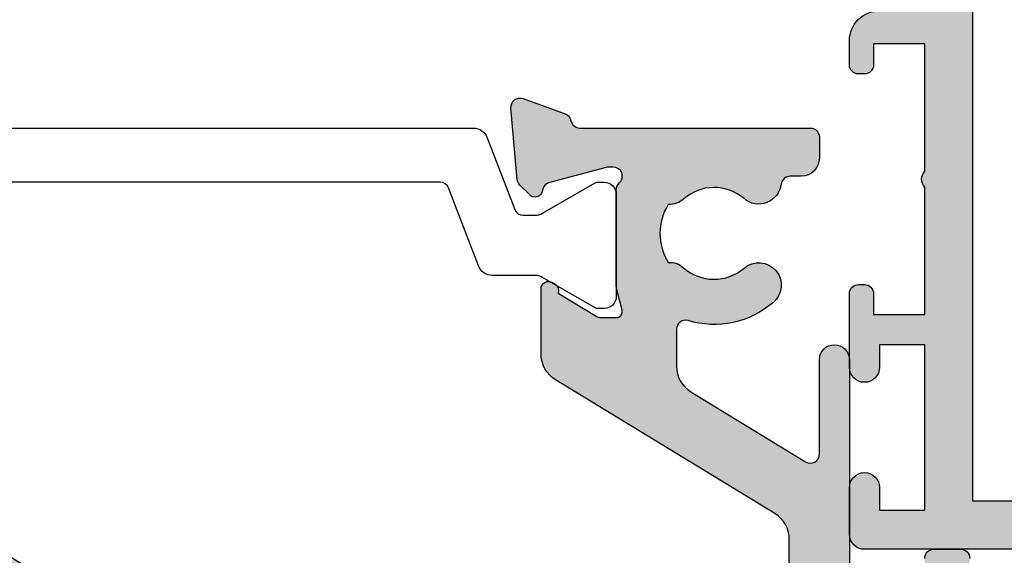
# Model space of a CAD drawing. Units: millimetres. Extents: x 44 to 323, y 13 to 499.
# Drawn here: x 185 to 217, y 427 to 445 of the extents above; entities that cross this region are included whole.
import ezdxf

# ---------------------------------------------------------------- set-up
doc = ezdxf.new("R2010")
doc.units = ezdxf.units.MM
doc.layers.add('APL Hatch', color=253, linetype='Continuous')
doc.layers.add('APL Joinery', color=2, linetype='Continuous')

# ---------------------------------------------------------------- blocks, each defined once
blk = doc.blocks.new('35305')
at = {"layer": 'APL Hatch'}
h = blk.add_hatch(color=256, dxfattribs=at)
h.dxf.hatch_style = 1
h.paths.add_polyline_path([(1.5, 6.054554299620577), (-0.1999999999898137, 6.054554299620577), (-0.1999999999898137, 6.754554299621304, 0.517638090227731), (-0.6000000000090906, 7.037397012088078, 0.5176380901796321), (-1, 6.754554299595839), (-1, 5.954554299629308, 0.4142135623730951), (0, 4.954554299629308), (0.4499999999843567, 4.954554299629308, -1), (0.4499999999814093, 3.654554299576375), (-1.210087317677915, 3.654554299582742, -0.3613975351184776), (-1.505043658842835, 3.899775135610301, 0.2655138063245727), (-1.697393957011911, 4.1269037578716), (-3.097393957017453, 4.636462085828514, 0.5486187866239554), (-3.498858409438039, 4.328407576767503), (-3.290240567583619, 1.943894733161555, 0.176326980708438), (-3.203514192511976, 1.757909421631084), (-2.876776695290927, 1.431171924411855, 0.7036714422297532), (-2.436999539655924, 1.59878241980805, -0.3297694723344607), (-2.251855999059866, 1.831556060898822), (-0.3000000000467051, 2.354554299579889), (-0.1000000000239316, 2.354554299598021, -0.6885002581200477), (0.09999999999216014, 1.830947501839879, 0.2134217652957814), (0, 1.607340704121656), (0, -1.607340704250365, 0.06325422393028256), (0.009526249034471856, -1.68234070425015), (0.193649167311559, -2.395445700388128, -0.4903143948264611), (1.758593271006248e-12, -2.645445700387656), (-0.6000000000026882, -2.645445700387388), (-1.930971907870116, -1.833016978029264, 0.3611145255633787), (-2.034392512312479, -1.530764644155852, 0.8425535057936668), (-2.499999999998188, -1.692051380288829), (-2.499999999998181, -5.298840020490379, 0.5855240683253649), (-2.119747592039857, -5.512227719804056, 0.5031401459378742), (-1.930971907871026, -5.157874422746318), (-0.6000000000021424, -4.345445700387891), (9.907630271754897e-13, -4.345445700388154, -0.4903143948254455), (0.1936491673100345, -4.595445700386314), (0.009526249034292444, -5.308550696526126, 0.06325422392968208), (4.440892098500626e-16, -5.383550696525216), (0, -8.598232104896407, 0.2134217652930465), (0.09999999999043885, -8.821838902613921, -0.688500258120366), (-0.1000000000327819, -9.345445700373602), (-0.3000000000556033, -9.345445700353201), (-2.251855999066608, -8.822447461666908, -0.2679491924422013), (-2.428632694359659, -8.64567076636495), (-2.458518543422121, -8.534135259216049, 0.5773502692068798), (-2.876776695294368, -8.422063325185196), (-3.20351419251382, -8.74880082240851, 0.1763269807061001), (-3.290240567583609, -8.934786133937024), (-3.498858409438922, -11.31929897754277, 0.5486187866245944), (-3.097393957016837, -11.62735348660455), (-1.697393957010343, -11.11779515864479, 0.2655138063235644), (-1.505043658842741, -10.89066653638537, -0.3613975351192779), (-1.210087317676548, -10.64544570035855), (1.700000000000376, -10.64544570036196, 0.4142135623731262), (2, -10.34544570036301), (2.000000000001819, -8.645445700366736), (16.49999999999091, -8.64544570038743), (16.99999999999818, -8.145445700316486), (17.50000000006912, -8.645445700387427), (19.39999999999065, -8.645445700387427, 0.4142135623728819), (19.69999999998981, -8.345445700388487), (19.69999999999072, -7.101560518556653, 0.3046984014991541), (20.29466492021948, -3.074559624491958, -0.5514130530928768), (20.56545929722414, -2.645445700445634), (25.50000000005912, -2.645445700445634), (25.50000000005912, -26.8454457003802, 0.4142135623734767), (25.8000000000606, -27.14544570038129), (26.50000000004382, -27.14544570038038, 0.4142135623726165), (26.80000000004293, -26.84544570038098), (26.80000000004383, -24.13826602340533), (27.45980762118085, -22.99544570038197, 0.5773502691905257), (27.20000000004532, -22.54544570038024), (27.00000000004457, -22.54544570038024), (27.00000000004457, -2.645445700441996), (45.41331804870879, -2.645445700378332, 0.6718570731475788), (46.75184840737025, -3.279935685114197, -0.3804921683429687), (49.21118936798469, -3.247046503138208, 0.1432248589102909), (49.67059425862121, -3.457331723093185, -0.3193344650630222), (49.67059425862692, -5.833559677688736, 0.1432248589157256), (49.21118936797661, -6.043844897642298, -0.3804921683415483), (46.75184840737039, -6.010955715663666, 0.6998897444250609), (45.41899159689517, -6.706173200210749, -0.4532102552265448), (45.12157325393717, -7.045445700385244), (44.9999999999814, -7.045445700387063, 0.4142135623687122), (43.99999999999636, -8.045445700387063), (43.99999999999636, -8.345445700389973, 0.4142135623732545), (44.2999999999958, -8.645445700389246), (47.59999999999582, -8.645445700387427), (47.99999999999636, -8.245445700387787), (48.399999999996, -8.645445700387427), (50.39999999999445, -8.645445700385608, 0.4142135623717166), (50.69999999999345, -8.345445700387478), (50.69999999999709, -7.38998573472054, 0.3480710967665862), (51.28975682990767, -2.645445700378332), (59.20000000000435, -2.645445700378332), (59.20000000000436, -13.14544570038015), (57.30000000000473, -13.14544570038015, 0.4142135623730951), (56.50000000000182, -13.94544570038306), (56.50000000000182, -14.84544570037042, 0.5773502691768656), (56.94999999998868, -15.10525332150821, 0.5773502692079528), (57.40000000001419, -14.84544570036528), (57.40000000000327, -14.14544570038015), (59.20000000000437, -14.14544570038015), (59.20000000000437, -19.29903553887016, 0.5773502691887124), (59.200000000008, -19.99185586189174), (59.20000000000437, -25.14544570038015), (57.40000000000327, -25.14544570038015), (57.40000000001055, -24.44544570039301, 0.5773502692076163), (56.94999999998987, -24.18563807925462, 0.5773502691794977), (56.50000000000364, -24.44544570038956), (56.50000000000182, -25.14544570038015), (56.10000000002489, -25.14544570038015, 0.5773502691897184), (55.84019237888704, -25.59544570038465), (56.50414518845389, -26.74544570038184, 0.2679491924311054), (57.19696551148007, -27.14544570038083), (60.70000000001329, -27.14544570038015, 0.4142135623731575), (61.00000000002365, -26.84544570036962), (61.00000000000364, 22.55455429961706, 0.4142135623729772), (60.70000000000073, 22.85455429961985), (57.29999999999018, 22.85455429961985, 0.4142135623730951), (56.99999999999091, 22.55455429962058), (56.9999999999909, 21.35455429961985), (55.79999999999745, 21.35455429961985, 0.4142135623719105), (55.50000000000546, 21.05455429962907), (55.50000000000182, 20.15455429962079, 0.4142135623741667), (55.80000000000098, 19.8545542996203), (56.99999999999056, 19.85455429961985, 0.4142135623732506), (58.49999999999091, 21.35455429961985), (59.40000000000327, 21.35455429961985), (59.40000000000692, 13.15455429955546), (55.97376043069581, 13.15455429956273, 0.2679491924322089), (55.10773502690804, 12.65455429956091), (54.79019237885856, 12.10455429956679, 0.5773502691878895), (55.04999999999281, 11.65455429956796), (59.40000000000691, 11.65455429955364), (59.4000000000151, -0.6454457003892449), (48.39999999999599, -0.6454457003892449), (47.99999999999636, -1.045445700388881), (47.59999999999581, -0.6454457003892466), (40.90000000005198, -0.6454457003896792), (40.5000000000473, -1.045445700393886), (40.1000000000422, -0.6454457003892458), (28.99999999999818, -0.6454457003892458), (28.99999999999818, 11.65455429959184), (29.44999999999812, 11.65455429959184, 0.5773502691892011), (29.70980762113322, 12.10455429959075), (28.99999999999818, 13.33397716299986), (28.99999999999818, 21.05455429962058, 0.4142135623730951), (28.69999999999891, 21.35455429961985), (27.49999999999818, 21.35455429961985), (27.49999999999818, 22.55455429962058, 0.4142135623730951), (27.19999999999891, 22.85455429961985), (-0.5, 22.85455429961985, 0.4142135623730951), (-1, 22.35455429961985), (-1, 20.80455429962058, 1), (0, 20.80455429962058), (0, 21.55455429962058), (1.5, 21.55455429962058), (1.5, 16.05455429962058), (0, 16.05455429962058), (0, 16.80455429962058, 1), (-1, 16.80455429962058), (-1, 14.35455429964077, 0.517638090196692), (-0.5999999999805259, 14.07171158714448, 0.5176380902011571), (-0.1999999999898137, 14.35455429961621), (-0.1999999999898141, 15.05455429962058), (1.5, 15.05455429962058), (1.5, 10.81912943400675, 0.3779644806395256), (1.5, 10.2899791652344)])
h.paths.add_polyline_path([(3.100000000000364, 21.25455429961949), (14.51715728761308, 21.25455429961949, 0.5176380905030725), (14.80000000001145, 20.85455429936655), (16.5000000000291, 20.85455429944295), (16.99999999999818, 21.35455429947388), (17.49999999996544, 20.8545542995048), (19.20000000000466, 20.85455429936655, 0.5176380904822127), (19.48284271238328, 21.25455429961949), (25.90312805773101, 21.25455429961949, 0.3780348482399715), (27.39999999999782, 19.75768235735268), (27.39999999999782, -1.045445700445498), (20.5218366420239, -1.045445700445498, 0.2808125963597087), (18.2994607621528, -2.400436770974965, 0.3505703151563944), (18.36551001527427, -3.397294107763356, -0.380492168342806), (18.39839919724733, -5.856635068375841, 0.1432248589108333), (18.18811397729224, -6.316039959012409, -0.3193344650631365), (15.81188602269685, -6.316039959017875, 0.1432248589155465), (15.60160080274383, -5.856635068369837, -0.3804921683417395), (15.63448998472196, -3.397294107761683, 1), (14.45350834988856, -2.317811649274537, 0.3466956454479081), (14.14170050554625, -6.577445700387905, -0.6011920296008528), (13.89315272342024, -7.045445700387063), (2.000000000000909, -7.045445700387063), (2, 2.134685884215287, 0.3239071714294549), (3.100000000000364, 3.654554299572356)], flags=16)
at = {"layer": 'APL Joinery'}
for points in [[(27.19999999999891, 22.85455429961985), (-0.5, 22.85455429961985, 0.414213562373095), (-1, 22.35455429961985), (-1, 20.80455429962058, 0.9999999999999999), (0, 20.80455429962058), (0, 21.55455429962058), (1.5, 21.55455429962058), (1.5, 16.05455429962058), (0, 16.05455429962058), (0, 16.80455429962058, 0.9999999999999999), (-1, 16.80455429962058), (-1, 14.35455429963986, 0.4142135623624395), (-0.6999999999898137, 14.05455429962058), (-0.4999999999854481, 14.05455429962058, 0.4142135623662135), (-0.1999999999898137, 14.35455429960916), (-0.1999999999898137, 15.05455429962058), (1.5, 15.05455429962058), (1.5, 10.81912943400675, 0.3779644806395256), (1.5, 10.2899791652344), (1.5, 6.054554299620577), (-0.1999999999898137, 6.054554299620577), (-0.1999999999898137, 6.754554299617666, 0.414213562373095), (-0.4999999999854481, 7.054554299620577), (-0.6999999999898137, 7.054554299606025, 0.4142135623517842), (-1, 6.754554299617666), (-1, 5.954554299629308, 0.414213562373095), (0, 4.954554299629308)], [(14.49999999999818, 21.25455429961949), (3.100000000000364, 21.25455429961949), (3.100000000000364, 3.654554299571828, -0.3239071714293636), (2, 2.134685884215287), (2.000000000000909, -7.045445700387063), (13.89315272341992, -7.045445700387063, 0.6011920296009222)]]:
    blk.add_lwpolyline(points, format="xyb", dxfattribs=at)
blk = doc.blocks.new('28050')
at = {"layer": 'APL Joinery'}
blk.add_blockref('35305', (-61.50000000002365, 27.14544570038043), dxfattribs=at)
blk = doc.blocks.new('19120')
at = {"layer": 'APL Hatch'}
h = blk.add_hatch(color=256, dxfattribs=at)
h.dxf.hatch_style = 1
h.paths.add_polyline_path([(25.14544570038015, -39.80000000000655, 0.4142135623677674), (24.84544570038452, -39.50000000000546), (24.64544570038015, -39.50000000000182), (24.64544570038015, -37.100000000004), (26.84544570038088, -37.100000000004, 0.4142135623730951), (27.14544570038015, -36.80000000000473), (27.14544570038015, -36.50000000000546, 0.4142135623730951), (26.54544570038161, -35.90000000000691), (24.14544570038015, -35.90000000000691, 0.4142135623730951), (23.14544570038015, -36.90000000000691), (23.14544570038015, -39.50000000000546), (20.14544570038015, -39.50000000000182), (20.14544570038015, -23.53991259344043, -0.3613975635940352), (20.39066656612451, -23.24495624675255, 0.2655138332851567), (20.6177951850102, -23.05260597108788), (21.12735348679659, -21.65260604298524, 0.5486187866243247), (20.81929897773398, -21.25114159056304), (18.43478613412474, -21.45975943242048, 0.1763269807102995), (18.24880082259434, -21.54648580749316), (17.92206332538205, -21.87322330471273, 0.7036714421879484), (18.08967382077489, -22.31300046034067, -0.3297694723280435), (18.32244746186284, -22.49814400093825), (18.84544570054649, -24.44999999994818), (18.84544570057369, -24.64999999995888, -0.6885002581352946), (18.32183890280974, -24.84999999999198, 0.213421765294748), (18.0982321050948, -24.75000000000182), (14.88355069671028, -24.75000000000182, 0.06325422393088254), (14.80855069671118, -24.75952624903629), (14.09544570058266, -24.94364916731276, -0.4903143948270654), (13.84544570058097, -24.75000000000184), (13.84544570058097, -24.23432619693027, -0.1378721067459263), (13.88938046139808, -24.07802330737719), (14.65787442293913, -22.8190280921317, 0.419121943993342), (14.98186593137833, -22.67029831475684, 0.6552354941161849), (14.7988400206788, -22.25000000000182), (9.731030255432827, -22.25000000000182, -0.2614125764256591), (8.877479458152543, -21.77100963183407), (4.121210586132939, -13.97899036816593, 0.2614125764256591), (3.267659788852654, -13.49999999999818), (1.692051380217187, -13.49999999999818, 0.6552354941373079), (1.509025469525589, -13.92029831476915, 0.4191219439644876), (1.833016977956511, -14.06902809212079), (2.601510939496809, -15.32802330737465, -0.1378721067450656), (2.64544570031104, -15.48432619691847), (2.645445700311036, -15.99999999999093, -0.4903143948255791), (2.395445700310269, -16.19364916730209), (1.682340704164911, -16.00952624902491, 0.06325422392940228), (1.607340704168415, -15.99999999999091), (-1.607340704192804, -15.99999999998727, 0.2134217652967957), (-1.830947501914661, -16.09999999998127, -0.688500258129401), (-2.354554299674408, -15.89999999995858), (-2.354554299651745, -15.69999999994081), (-1.831556060971632, -13.74814400093394, -0.2679491924417579), (-1.65477936566332, -13.57136730563339), (-1.543243858520089, -13.54148145657195, 0.57735026920355), (-1.431171924487224, -13.12322330469372), (-1.757909421699775, -12.79648580748117, 0.1763269807073899), (-1.943894733230039, -12.7097594324098), (-4.328407576838298, -12.50114159055213, 0.5486187866243598), (-4.636462085900945, -12.90260604297432), (-4.126903757944739, -14.30260604297793, 0.2655138063323971), (-3.899775135673323, -14.49495634114988, -0.3613975351278232), (-3.654554299622752, -14.78991268233485), (-3.654554299622752, -22.57573593128407, 0.1989123673796575), (-3.566686333979231, -22.78786796563879), (-2.94242226526374, -23.41213203435428, 0.1989123673796578), (-2.730290230908107, -23.49999999999818), (-2.154554299620933, -23.49999999999818, 0.4142135623730951), (-1.854554299619842, -23.19999999999709), (-1.854554299619839, -21.49999999999818), (1.145445700376516, -21.49999999999818), (1.14544570037652, -32.57619559985376, 0.08748866352643415), (1.20575307959173, -32.91821574318374), (2.14544570037652, -35.50000000000182), (2.14544570037652, -39.50000000000182), (-1.854554299619842, -39.50000000000182), (-1.854554299619842, -37.80000000000382, 0.414213562373095), (-2.154554299621843, -37.50000000000182), (-2.730290230904735, -37.50000000000182, 0.1989123673790838), (-2.942422265259445, -37.58786796564506), (-3.766686333974565, -38.41213203435655, 0.1989123673802327), (-3.854554299619846, -38.62426406871484), (-3.854554299619842, -40.69999999999982, 0.4142135623730565), (-3.55455429961788, -41.00000000000182), (24.84544570037902, -41.00000000000546, 0.4142135623731325), (25.14544570038015, -40.70000000000437)])
h.paths.add_polyline_path([(18.64544570054386, -39.50000000000546), (13.49185586808835, -39.50000000826731, 0.5773502844970178), (12.79903553777059, -39.50000000000545), (7.645445700544776, -39.50000000000546), (7.645445700544776, -37.70000000000618), (8.345445700542323, -37.70000000000618, 0.4142135623677675), (8.645445700541138, -37.40000000001282), (8.645445700544778, -37.20000000001891, 0.4142135623784234), (8.345445700523683, -36.89999999999236), (7.645445700544776, -36.89999999999236, 0.4142135623730951), (6.645445700544776, -37.89999999999236), (6.645445700544778, -39.50000000000546), (3.645445700376518, -39.50000000000546), (3.645445700376515, -35.41183650965352, 0.08748866352660449), (3.585138321161283, -35.0698163663241), (2.645445700383796, -32.48803210953156), (2.645445700383796, -21.29999999999018, 0.4142135623741604), (1.345445700376157, -19.99999999998727), (0.3454457003772475, -19.99999999999091, -1), (0.3454457003754285, -17.99999999999818), (4.232492478406138, -17.99999999999818), (7.75513180246849, -23.77100963183436, 0.261412576425568), (8.608682599748597, -24.25000000000182), (11.84544570058097, -24.25000000000182), (11.84544570058097, -25.65000000000327, 0.4142135623730951), (12.84544570058097, -26.65000000000327), (18.64544570038015, -26.65000000000327), (18.64544570038015, -28.6424442262633, -0.581716070074554), (18.19206224173447, -28.90026880735154, 0.3225105723109804), (14.67079813677481, -29.2084084134455, 1), (15.64996221790604, -30.3447348200037, -0.3759457950183898), (17.65918500200197, -30.36072056616545, 0.1991497413578797), (18.16589319366719, -30.53654817443567, -0.2901572235417988), (18.16589319366722, -32.46345182556072, 0.1991497413578975), (17.65918500200194, -32.63927943383094, -0.3759457950184804), (15.64996221790569, -32.65526517999236, 1), (14.67079813677652, -33.79159158655077, 0.3225105723110882), (18.19206224173537, -34.09973119264281, -0.581716070074791), (18.64544570038015, -34.35755577373031), (18.64544570038015, -36.89999999999236), (17.94544570056495, -36.89999999999236, 0.4142135623784228), (17.64544570054386, -37.20000000001891), (17.6454457005475, -37.40000000001282, 0.4142135623677676), (17.94544570054632, -37.70000000000618), (18.64544570054386, -37.70000000000618)], flags=16)
at = {"layer": 'APL Joinery'}
for points in [[(18.3224474618637, -22.49814400094147), (18.83522344843914, -24.41185003571627, -0.06554346281656949), (18.84544570055186, -24.4894957492379), (18.84544570057369, -24.64999999996689, -0.688500258051677), (18.32183890284978, -24.85000000003674, 0.213421765241401), (18.09823210521608, -24.75000000000182), (14.8835506967207, -24.75000000000182, 0.06325422393200267), (14.80855069671998, -24.75952624903402), (14.09544570058097, -24.9436491673132, -0.4903143948243858), (13.84544570058097, -24.75000000000182), (13.84544570058097, -24.23432619693085, -0.137872106743488), (13.88938046139629, -24.07802330738014), (14.65787442293913, -22.8190280921317, 0.3611145255661793), (14.96012675681231, -22.71560748768934), (15.01222771998982, -22.63025240796014, 0.5855240683327773), (14.79884002067593, -22.25000000000182), (9.731030255434241, -22.25000000000182, -0.2614125764257088), (8.877479458153182, -21.77100963183511), (4.1212105861323, -13.97899036816489, 0.2614125764257089), (3.26765978885124, -13.49999999999818), (1.692051380216078, -13.49999999999818, 0.5855240683144627), (1.478663680898542, -13.88025240795287), (1.530764644083327, -13.96560748767843, 0.3611145255661796), (1.833016977956511, -14.06902809212079), (2.601510939495718, -15.32802330737286, -0.1378721067480945), (2.645445700311036, -15.48432619691994), (2.645445700311036, -15.99999999999091, -0.4903143948243847), (2.395445700311036, -16.19364916730228), (1.682340704172027, -16.00952624902675, 0.06325422393009386), (1.607340704174938, -15.99999999999091), (-1.607340704320443, -15.99999999998727, 0.2134217652419299), (-1.830947501957773, -16.10000000002947, -0.6885002580487005), (-2.354554299674412, -15.89999999995962), (-2.354554299656222, -15.73949574922699, -0.06554346281656911), (-2.344332047543496, -15.66185003570536), (-1.8315560609717, -13.74814400093419, -0.2679491924305529), (-1.654779365673669, -13.57136730563616), (-1.543243858506678, -13.54148145656836, 0.5773502691811567), (-1.431171924485163, -13.12322330469578), (-1.75790942170169, -12.79648580747926, 0.1763269807074483), (-1.943894733232803, -12.70975943240956), (-4.328407576840611, -12.50114159055192, 0.5486187866122446), (-4.636462085903979, -12.902606042966), (-4.126903757945904, -14.30260604297473, 0.2655138063276442), (-3.899775135681914, -14.49495634114828, -0.3613975351181438), (-3.654554299622752, -14.78991268231584), (-3.654554299622752, -22.57573593128654, 0.1989123673796581), (-3.566686333977479, -22.78786796564054), (-2.942422265265115, -23.41213203435291, 0.1989123673787354), (-2.730290230911116, -23.49999999999818), (-2.154554299619115, -23.49999999999818, 0.4142135623695433), (-1.854554299619842, -23.19999999999891), (-1.854554299619842, -21.49999999999818), (1.14544570037652, -21.49999999999818), (1.14544570037652, -32.57619559985505, 0.08748866352622842), (1.205753079591894, -32.91821574318419), (2.14544570037652, -35.50000000000182), (2.14544570037652, -39.50000000000182), (-1.854554299619842, -39.50000000000182), (-1.854554299619842, -37.80000000000109, 0.4142135623677674), (-2.154554299619114, -37.50000000000182), (-2.730290230907478, -37.50000000000182, 0.1989123673791972), (-2.942422265261477, -37.58786796564709), (-3.766686333974569, -38.41213203435655, 0.1989123673796571), (-3.854554299619842, -38.62426406871418), (-3.854554299619842, -40.70000000000255, 0.4142135623713191), (-3.554554299616932, -41.00000000000182), (24.84544570038088, -41.00000000000546, 0.4142135623695433), (25.14544570038015, -40.70000000000618), (25.14544570038015, -39.80000000000473, 0.4142135623695433), (24.84544570038088, -39.50000000000546), (24.64544570038015, -39.50000000000182), (24.64544570038015, -37.100000000004), (26.84544570038088, -37.100000000004, 0.414213562373095), (27.14544570038015, -36.80000000000473), (27.14544570038015, -36.50000000000546, 0.414213562373095), (26.54544570038161, -35.90000000000691), (24.14544570038015, -35.90000000000691, 0.414213562373095), (23.14544570038015, -36.90000000000691), (23.14544570038015, -39.50000000000546), (20.14544570038015, -39.50000000000182), (20.14544570038015, -23.53991259344002, -0.361397527546847), (20.39066652850852, -23.24495625373856, 0.2655137991605417), (20.61779515884155, -23.05260604298564), (21.12735348679962, -21.65260604297691, 0.5486187866122457), (20.81929897773625, -21.25114159056284), (18.43478613412481, -21.45975943242047, 0.1763269807067245), (18.24880082259733, -21.54648580749017), (17.92206332538444, -21.87322330471034, 0.577350269188015), (18.03413525940232, -22.29148145657564), (18.14567076656931, -22.32136730564343, -0.2679491924309224)], [(13.49185586808835, -39.50000000826731), (18.64544570054386, -39.50000000000546), (18.64544570054386, -37.70000000000618), (17.94544570054316, -37.70000000000618, -0.4142135623704452), (17.6454457005475, -37.40000000000691), (17.64544570054386, -37.20000000000618, -0.4142135623588983), (17.94544570055768, -36.89999999999236), (18.64544570038015, -36.89999999999236), (18.64544570038015, -34.35755577373311, 0.5817160700765815), (18.19206224173639, -34.0997311926422, -0.3225105723112227), (14.67079813677631, -33.79159158655058, -1.000000000001628), (15.6499622179054, -32.6552651799921, 0.3759457950188545), (17.65918500200314, -32.63927943382987, -0.199149741357298), (18.16589319366722, -32.46345182556072, 0.2901572235417999), (18.16589319366719, -30.53654817443567, -0.1991497413572973), (17.65918500200314, -30.36072056616648, 0.3759457950188546), (15.64996221790534, -30.34473482000431, -0.9999999999999997), (14.67079813677438, -29.20840841344587, -0.322510572310861), (18.19206224173286, -28.90026880735058, 0.5817160700767029), (18.64544570038015, -28.64244422626325), (18.64544570038015, -26.65000000000327), (12.84544570058097, -26.65000000000327, -0.414213562373095), (11.84544570058097, -25.65000000000327), (11.84544570058097, -24.25000000000182), (8.608682599749962, -24.25000000000182, -0.2614125764256955), (7.755131802468952, -23.77100963183511), (4.232492478406137, -17.99999999999818), (0.3454457003736096, -17.99999999999818, 1.000000000001819), (0.3454457003772475, -19.99999999999091), (1.345445700380886, -19.99999999998727, -0.414213562373095), (2.645445700383796, -21.29999999999018), (2.645445700383796, -32.48803210953156), (3.585138321161146, -35.06981636632372, -0.08748866352653979), (3.645445700376513, -35.41183650965286), (3.64544570037652, -39.50000000000546), (6.645445700544776, -39.50000000000546), (6.645445700544776, -37.89999999999236, -0.414213562373095), (7.645445700544776, -36.89999999999236), (8.345445700530952, -36.89999999999236, -0.4142135623589), (8.645445700544776, -37.20000000000618), (8.645445700541138, -37.40000000000691, -0.4142135623704418), (8.345445700545497, -37.70000000000618), (7.645445700544776, -37.70000000000618), (7.645445700544776, -39.50000000000546), (12.79903553777059, -39.50000000000545, -0.5773502844970178)]]:
    blk.add_lwpolyline(points, format="xyb", close=True, dxfattribs=at)
blk = doc.blocks.new('19121')
at = {"layer": 'APL Hatch'}
h = blk.add_hatch(color=256, dxfattribs=at)
h.dxf.hatch_style = 1
h.paths.add_polyline_path([(-10.64544570059184, 26.24999999999544), (-11.84544570058347, 26.24999999999544), (-11.84544570058347, 23.74999999998089), (-4.04544570059511, 23.74999999998089, -1), (-4.04544570059511, 22.74999999998089), (-7.183099366459917, 22.74999999998089, 0.585524068318251), (-7.439164605643098, 22.29369711043016), (-5.110657665348151, 18.47899036815864, 0.2614125764242591), (-4.257106868070741, 17.99999999999544), (-3.031842564520549, 17.99999999999544, 0.5018631367875636), (-2.744348113117645, 18.38571428235663, -0.2556068775156354), (-2.137037286986128, 21.22464756360542, -1), (-1.000710880420266, 20.24548348247464, 0.3759457950165758), (-0.9847251342552479, 18.236260698384, -0.1991497413600592), (-0.808897525985877, 17.72955250671199, 0.2901572235423721), (1.118006125139118, 17.72955250671202, -0.1991497413596008), (1.29383373340772, 18.23626069837953, 0.3759457944113739), (1.309819481685359, 20.24548348001956, -0.6008633347929492), (1.78981955118218, 21.4798656539217, 0.3801101603860699), (2.054554299578054, 21.77778571372081), (2.05455429957442, 22.14999999999468, -0.4142135623759549), (2.654554299572965, 22.74999999999908), (3.354554299571873, 22.74999999999908, -0.4142135623728166), (3.654554299572965, 22.44999999999827), (3.654554299580241, 14.78991268232093, 0.3613975351186062), (3.899775135609573, 14.49495634115228, -0.2655138063245346), (4.126903757874228, 14.30260604297944), (4.636462085825933, 12.90260604297822, -0.5486187866230905), (4.328407576763535, 12.50114159055662), (1.943894733154561, 12.7097594324104, -0.1763269807078177), (1.757909421625627, 12.79648580748097), (1.43117192441326, 13.12322330469333, -0.5773502691832644), (1.543243858430859, 13.54148145656547), (1.654779365608071, 13.57136730564328, 0.2679491924257026), (1.831556060897686, 13.74814400093607), (2.344332047468615, 15.66185003571128, 0.1339435790338348), (2.343621067607071, 15.81974787457923, 0.7933411734845142), (1.830947501843678, 16.0999999999833, -0.2134217652939797), (1.607340704124191, 15.9999999999918), (-1.645445700397378, 15.99999999999548), (-2.395445700389159, 16.19364916730298, 0.4903143948255808), (-2.64544570038993, 15.99999999999183), (-2.645445700389928, 15.48432619692342, 0.1378721067455959), (-2.601510939573259, 15.32802330737155), (-1.833016978031765, 14.06902809212169, -0.3611145255603258), (-1.530764644161279, 13.96560748768374), (-1.47866368097567, 13.88025240795684, -0.5855240683259135), (-1.692051380295586, 13.49999999998817), (-3.853448006331927, 13.4999999999918, -0.2614125764238232), (-4.706998803605609, 13.97899036815388), (-9.158066372194911, 21.27100963181771, 0.2614125764242726), (-10.01161716947224, 21.74999999998089), (-11.84544570058169, 21.74999999998089, -0.1826758136851846), (-13.16832135613436, 22.24999999999908), (-14.79884002068149, 22.24999999999908, -0.5855240683189832), (-15.01222771999976, 22.63025240795714), (-14.96012675681459, 22.71560748768697, -0.3611145255656835), (-14.65787442294163, 22.81902809212896), (-13.88938046139971, 24.07802330737589, 0.1378721067459229), (-13.84544570058347, 24.23432619692584), (-13.84544570058347, 24.7499999999991, 0.4903143948255795), (-14.09544570058424, 24.94364916731026), (-14.8454457005901, 24.74999999999912), (-18.09823210509955, 24.74999999999544, -0.2134217652934522), (-18.32183890281536, 24.84999999998502, 0.7933411734812431), (-18.83451246858091, 24.56974787458111, 0.1339435790328598), (-18.83522344844184, 24.41185003571427), (-18.3224474618663, 22.49814400093907, 0.3409408338809323), (-18.09013220519815, 22.29984830187863, -0.6556531355648372), (-17.92206332538263, 21.87322330470463), (-18.24880082259902, 21.54648580748824, -0.1763269807074283), (-18.43478613412751, 21.45975943241771), (-20.81929897773648, 21.2511415905603, -0.5486187866243283), (-21.12735348679909, 21.6526060429825), (-20.61779515884268, 23.05260604298666, -0.2655138063239988), (-20.3906665365813, 23.24495634115623, 0.3613975351178184), (-20.14544570055364, 23.53991268232185), (-20.14544570054272, 26.24999999999908), (-31.54544570059147, 26.24999999999544), (-31.54544570059147, 24.24999999999908, -0.4142135623730953), (-32.04544570059147, 23.74999999999908), (-33.29544570059147, 23.74999999999908, -1), (-33.29544570059147, 24.74999999999908), (-32.54544570059147, 24.74999999999908), (-32.54544570059147, 26.24999999999908), (-38.04544570059147, 26.24999999999908), (-38.04544570059147, 24.74999999999908), (-37.29544570059147, 24.74999999999908, -1), (-37.29544570059147, 23.74999999999908), (-38.84544570059074, 23.74999999999908, -0.4142135623730951), (-39.34544570059074, 24.24999999999908), (-39.34544570059074, 27.44999999999981, -0.4142135623731332), (-39.04544570059143, 27.74999999999908), (-10.6454457005918, 27.74999999999544, -0.4142135623730578), (-10.34544570059074, 27.44999999999435), (-10.34544570059074, 26.54999999999653, -0.414213562373095)])
at = {"layer": 'APL Joinery', "ltscale": 0.2}
for points in [[(-11.84544570058347, 21.74999999998089), (-10.0116171694724, 21.74999999998089, -0.2614125764242813), (-9.15806637219498, 21.27100963181782), (-4.706998803606211, 13.97899036815487, 0.2614125764239982), (-3.853448006332428, 13.4999999999918), (-1.69205138029497, 13.49999999998817, 0.585524068320257), (-1.478663680973796, 13.88025240795377), (-1.53076464415858, 13.96560748767932, 0.3611145255661796), (-1.833016978031765, 14.06902809212169), (-2.60151093957461, 15.32802330737376, -0.1378721067442931), (-2.645445700389928, 15.48432619692447), (-2.645445700389928, 15.9999999999918, -0.4903143948243845), (-2.395445700389928, 16.19364916730318), (-1.682340704250919, 16.00952624902765, 0.06325422392886222), (-1.607340704250191, 15.99999999999544), (1.607340704245189, 15.9999999999918, 0.2134217652393189), (1.830947501882519, 16.10000000002673, -0.688500258052034), (2.354554299599158, 15.89999999996052), (2.354554299580968, 15.73949574923153, -0.06554346281410153), (2.344332047468242, 15.66185003570989), (1.831556060896447, 13.74814400093145, -0.2679491924312911), (1.654779365598415, 13.5713673056407), (1.543243858431424, 13.54148145656562, 0.5773502691777259), (1.431171924409909, 13.12322330469668), (1.757909421626437, 12.79648580748016, 0.1763269807062727), (1.943894733153911, 12.70975943241045), (4.328407576765358, 12.50114159055646, 0.5486187866122446), (4.636462085828725, 12.90260604297054), (4.126903757874288, 14.30260604297927, 0.2655138063273378), (3.89977513560666, 14.49495634115282, -0.3613975351153019), (3.654554299580241, 14.78991268232038), (3.654554299572965, 22.44999999999981, 0.4142135623695433), (3.354554299573692, 22.74999999999908), (2.654554299572965, 22.74999999999908, 0.414213562373095), (2.05455429957442, 22.15000000000054), (2.054554299578057, 21.77778571371799, -0.3801101590717545), (1.789819552547896, 21.47986565408336, 0.6008633339470318), (1.309819479570477, 20.24548348247389, -0.3759457950184206), (1.293833733404654, 18.23626069837609, 0.199149741357892), (1.118006125139117, 17.72955250671201, -0.2901572235423784), (-0.8088975259859118, 17.72955250671201, 0.1991497413579233), (-0.984725134251448, 18.23626069837973, -0.3759457950174602), (-1.000710880420911, 20.24548348247389, 0.9999999999999999), (-2.137037286986696, 21.22464756360477, 0.2556068773443799), (-2.744348113673142, 18.38571428421982, -0.501863136584437), (-3.031842562381598, 17.99999999999544), (-4.25710686807065, 17.99999999999544, -0.2614125764242422), (-5.110657665348072, 18.47899036815851), (-7.439164605643553, 22.2936971104309, -0.5855240683176318), (-7.183099366459601, 22.74999999998089), (-4.04544570059511, 22.74999999998089, 0.9999999999999999), (-4.04544570059511, 23.74999999998089), (-11.84544570058347, 23.74999999998089)], [(-10.64544570059002, 26.24999999999544, 0.4142135623695433), (-10.34544570059074, 26.54999999999471), (-10.34544570059074, 27.44999999999617, 0.4142135623695433), (-10.64544570059002, 27.74999999999544)]]:
    blk.add_lwpolyline(points, format="xyb", dxfattribs=at)
blk = doc.blocks.new('9100372')
at = {"layer": 'APL Joinery', "color": 8}
blk.add_lwpolyline([(27.59999999999957, -2.100000000001564), (27.39358983848568, -2.100000000001445, -0.1316524975874481), (27.29358983848564, -2.073205080758325), (25.55076951545799, -1.066987298109297, 0.1316524975873786), (25.30076951545799, -1.000000000001525), (23.88650901760199, -1.000000000001536, -0.3105082534628075), (23.41971880435341, -0.6791839747742268), (22.4267798700598, 1.907510384862205, 0.3105082534628204), (22.1467057421106, 2.099999999998579), (5.853263540159887, 2.099999999998539, 0.3105082534628137), (5.573189412210738, 1.907510384862149), (4.580250477917261, -0.6791839747742053, -0.3105082534628212), (4.11346026466866, -1.000000000001536), (2.699230484541076, -1.00000000000152, 0.1316524975873785), (2.449230484541076, -1.066987298109297), (0.7064101615134035, -2.0732050807583, -0.131652497587463), (0.6064101615133808, -2.100000000001445), (0.4000000000004603, -2.100000000001558, -0.4142135623716298), (-4.689582056016661e-13, -1.699999999998625), (-4.405364961712621e-13, 1.699999999998624, -0.4142135623715966), (0.400000000001441, 2.099999999998459), (0.6064101615132671, 2.099999999998489, -0.1316524975874344), (0.7064101615132898, 2.073205080755485), (2.449230484540962, 1.066987298106302, 0.1316524975873727), (2.699230484540962, 0.9999999999984643), (3.090612326330458, 0.9999999999984768, 0.3105082534628139), (3.370686454279607, 1.19248961513486), (4.286852581566109, 3.579183974771291, -0.3105082534628137), (4.753642794814695, 3.899999999998517), (23.24631822363766, 3.899999999998641, -0.3105082534628203), (23.7131084368862, 3.57918397477131), (24.62927456417269, 1.192489615134831, 0.3105082534628368), (24.90934869212185, 0.9999999999984537), (25.3007695154581, 0.9999999999984643, 0.1316524975873727), (25.5507695154581, 1.066987298106303), (27.29358983848577, 2.073205080755485, -0.1316524975874183), (27.39358983848579, 2.099999999998478), (27.59999999999762, 2.099999999998459, -0.4142135623715966), (27.9999999999995, 1.699999999996577), (27.99999999999947, -1.699999999997602, -0.4142135623716307)], format="xyb", close=True, dxfattribs=at)
blk = doc.blocks.new('24200')
at = {"layer": 'APL Joinery'}
for name, p in [('19121', (-8.654554299462689, 28.25000000000498)), ('19120', (-25.14544570038015, 41.00000000000549))]:
    blk.add_blockref(name, p, dxfattribs=at)
at = {"layer": 'APL Joinery', "xscale": -1, "rotation": 270}
blk.add_blockref('9100372', (-8.898565981118509, 16.25000000000367), dxfattribs=at)

msp = doc.modelspace()

# ---------------------------------------------------------------- block references
at = {"layer": 'APL Joinery', "xscale": -1}
for name, p, rotation in [('28050', (274.7748890004843, 477.0274757017237), 180), ('24200', (160.2748890004514, 446.0274757017964), 270)]:
    msp.add_blockref(name, p, dxfattribs=dict(at, rotation=rotation))

doc.saveas('drawing.dxf')
